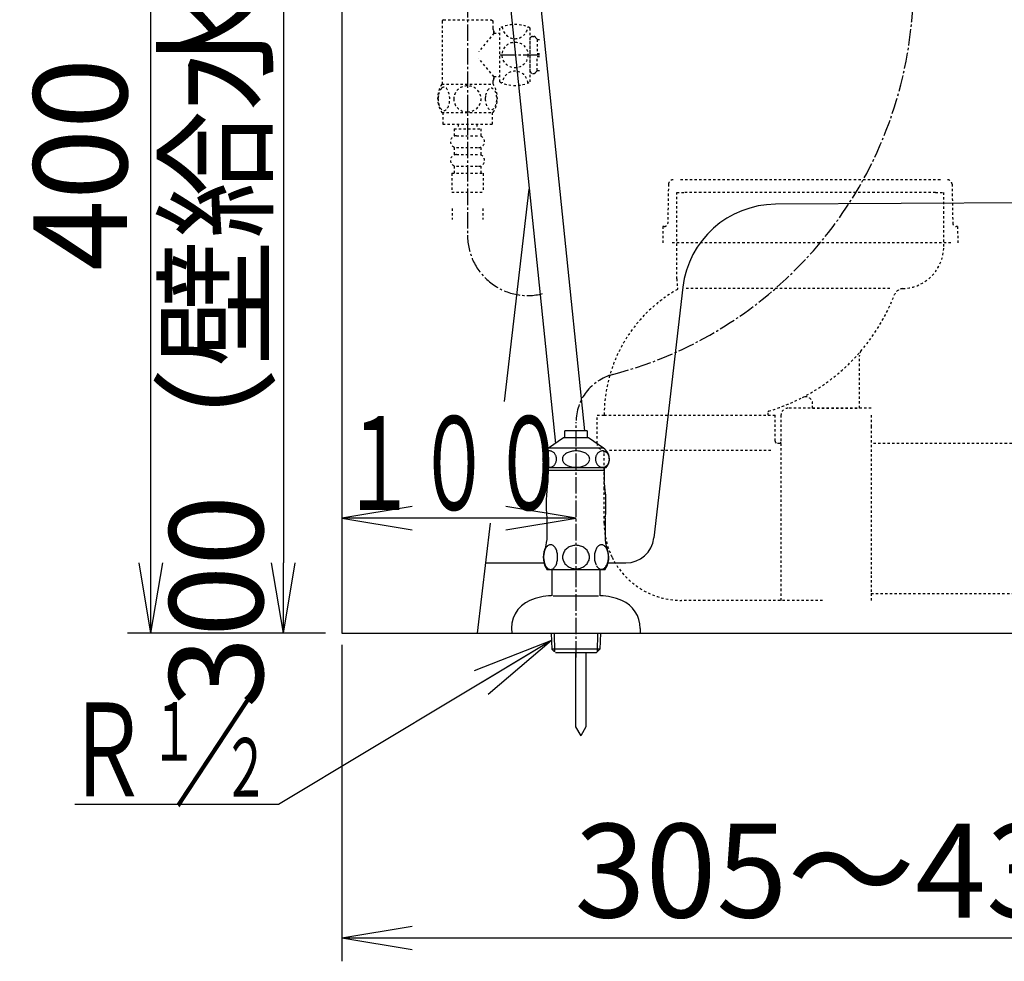
# Model space of a CAD drawing. Extents: x 0 to 1995, y 11 to 2820.
# Drawn here: x 197 to 618, y 392 to 794 of the extents above; entities that cross this region are included whole.
import ezdxf
from ezdxf.enums import TextEntityAlignment as Align

# ---------------------------------------------------------------- set-up
doc = ezdxf.new("R2010")
doc.units = 0
doc.linetypes.add('EXLTYPE2', pattern=[2, 1, -1])
doc.linetypes.add('EXLTYPE3', pattern=[10, 7, -1, 1, -1])
doc.layers.get('0').update_dxf_attribs({"linetype": 'CONTINUOUS'})
doc.layers.get('DEFPOINTS').update_dxf_attribs({"linetype": 'CONTINUOUS'})
for name, color, linetype in [('便器', 7, 'CONTINUOUS'), ('便座', 7, 'CONTINUOUS'), ('止水栓', 7, 'CONTINUOUS'), ('ｱｼﾞｬｽﾀｰ', 7, 'CONTINUOUS')]:
    doc.layers.add(name, color=color, linetype=linetype)
doc.styles.add('EXCADDIM1', font='monotxt', dxfattribs={"width": 0.84, "bigfont": 'extfont'})
doc.styles.add('EXCADSTD', font='monotxt', dxfattribs={"bigfont": 'extfont'})
doc.styles.get("Standard").update_dxf_attribs({"font": 'monotxt', "bigfont": 'extfont'})
doc.dimstyles.new('ISO-25', dxfattribs={"dimtxt": 2.5, "dimasz": 2.5, "dimexe": 1.25, "dimexo": 0.625, "dimtad": 1, "dimtxsty": 'STANDARD', "dimcen": 2.5, "dimazin": 3, "dimtfac": 1, "dimtmove": 0, "dimatfit": 3})

# ---------------------------------------------------------------- blocks, each defined once
blk = doc.blocks.new('EX_NORM')
at = {"color": 0, "linetype": 'CONTINUOUS'}
for q in [(-1, 0.167), (-1, 0), (-1, -0.167)]:
    blk.add_line((0, 0), q, dxfattribs=at)
blk = doc.blocks.new('*D17')
at = {"layer": 'DEFPOINTS', "color": 0}
for p in [(197.48, 932), (253.53, 932), (335, 532)]:
    blk.add_point(p, dxfattribs=at)
at = {"layer": '便器', "color": 3, "linetype": 'CONTINUOUS'}
for p, q in [((253.53, 562), (253.53, 902)), ((328, 532), (243.53, 532))]:
    blk.add_line(p, q, dxfattribs=at)
at = {"layer": '便器', "color": 3, "xscale": 30, "yscale": 30, "zscale": 30}
for p, rotation in [((253.53, 932), 90), ((253.53, 532), 270)]:
    blk.add_blockref('EX_NORM', p, dxfattribs=dict(at, rotation=rotation))
at = {"layer": '便器', "color": 2, "insert": (228.53, 732), "char_height": 40, "attachment_point": 5, "rotation": 90, "style": 'EXCADDIM1'}
blk.add_mtext('400', dxfattribs=at)
blk = doc.blocks.new('*D27')
at = {"layer": 'DEFPOINTS', "color": 0}
for p in [(326.84, 832), (285.41, 532), (310.04, 532)]:
    blk.add_point(p, dxfattribs=at)
at = {"layer": '止水栓', "color": 3, "linetype": 'CONTINUOUS'}
for p, q in [((321.84, 832), (300.04, 832)), ((310.04, 802), (310.04, 562))]:
    blk.add_line(p, q, dxfattribs=at)
at = {"layer": '止水栓', "color": 3, "xscale": 30, "yscale": 30, "zscale": 30}
for p, rotation in [((310.04, 832), 90), ((310.04, 532), 270)]:
    blk.add_blockref('EX_NORM', p, dxfattribs=dict(at, rotation=rotation))
at = {"layer": '止水栓', "color": 2, "insert": (286.54, 682), "char_height": 40, "attachment_point": 5, "rotation": 90, "style": 'EXCADDIM1'}
blk.add_mtext('300（壁給水）', dxfattribs=at)
blk = doc.blocks.new('*D29')
at = {"layer": 'DEFPOINTS', "color": 0}
for p in [(335, 532), (770, 437), (770, 402)]:
    blk.add_point(p, dxfattribs=at)
at = {"layer": 'ｱｼﾞｬｽﾀｰ', "color": 3, "linetype": 'CONTINUOUS'}
for p, q in [((335, 527), (335, 392)), ((770, 432), (770, 392)), ((365, 402), (740, 402))]:
    blk.add_line(p, q, dxfattribs=at)
at = {"layer": 'ｱｼﾞｬｽﾀｰ', "color": 3, "xscale": 30, "yscale": 30, "zscale": 30, "rotation": 180}
blk.add_blockref('EX_NORM', (335, 402), dxfattribs=at)
at = {"layer": 'ｱｼﾞｬｽﾀｰ', "color": 3, "xscale": 30, "yscale": 30, "zscale": 30}
blk.add_blockref('EX_NORM', (770, 402), dxfattribs=at)
at = {"layer": 'ｱｼﾞｬｽﾀｰ', "color": 2, "insert": (552.5, 425.5), "char_height": 40, "attachment_point": 5, "style": 'EXCADDIM1'}
blk.add_mtext('305～435', dxfattribs=at)

msp = doc.modelspace()

# ---------------------------------------------------------------- linework, layer by layer
at = {"layer": '便器', "color": 7, "linetype": 'CONTINUOUS'}
for p, q in [((335, 1794), (335, 532)), ((335, 532), (1210.861, 532))]:
    msp.add_line(p, q, dxfattribs=at)
at = {"layer": '便器', "color": 6, "linetype": 'CONTINUOUS'}
for p, q in [((438.814, 618.409), (417.199, 827.027)), ((404.994, 818.558), (426.234, 612.974)), ((430.249, 615.401), (430.249, 618.409)), ((439.751, 618.409), (430.249, 618.409)), ((439.751, 618.409), (439.751, 615.401)), ((429.701, 615.401), (423.254, 610.887)), ((440.3, 615.401), (429.701, 615.401)), ((446.747, 610.887), (440.3, 615.401)), ((422.693, 609.554), (422.455, 609.439)), ((422.939, 609.647), (422.693, 609.554)), ((423.191, 609.713), (422.939, 609.647)), ((423.446, 609.752), (423.191, 609.713)), ((446.747, 610.887), (423.254, 610.887)), ((423.704, 609.766), (423.446, 609.752)), ((423.961, 609.752), (423.703, 609.766)), ((424.217, 609.713), (423.961, 609.752)), ((424.468, 609.647), (424.217, 609.713)), ((424.715, 609.556), (424.468, 609.647)), ((424.953, 609.442), (424.715, 609.556)), ((433.004, 609.556), (432.534, 609.439)), ((433.49, 609.647), (433.004, 609.556)), ((433.987, 609.713), (433.49, 609.647)), ((434.491, 609.754), (433.987, 609.713)), ((435, 609.766), (434.491, 609.754)), ((435.509, 609.752), (435, 609.764)), ((436.013, 609.713), (435.509, 609.752)), ((436.51, 609.647), (436.013, 609.713)), ((436.995, 609.556), (436.51, 609.647)), ((437.466, 609.442), (436.995, 609.556)), ((445.283, 609.554), (445.045, 609.439)), ((445.529, 609.647), (445.283, 609.554)), ((445.78, 609.713), (445.529, 609.647)), ((446.036, 609.752), (445.78, 609.713)), ((446.294, 609.766), (446.036, 609.752)), ((446.551, 609.752), (446.293, 609.766)), ((446.807, 609.713), (446.551, 609.752)), ((447.059, 609.647), (446.807, 609.713)), ((447.305, 609.556), (447.059, 609.647)), ((447.543, 609.442), (447.305, 609.556)), ((420.762, 606.578), (420.75, 606.275)), ((420.75, 606.275), (420.761, 605.97)), ((420.761, 605.97), (420.795, 605.67)), ((420.795, 606.881), (420.762, 606.578)), ((420.851, 607.179), (420.795, 606.881)), ((420.795, 605.67), (420.851, 605.372)), ((420.928, 607.469), (420.851, 607.179)), ((420.851, 605.372), (420.928, 605.081)), ((421.027, 607.75), (420.928, 607.469)), ((421.146, 608.021), (421.027, 607.75)), ((421.284, 608.277), (421.146, 608.021)), ((421.441, 608.519), (421.284, 608.277)), ((421.615, 608.743), (421.441, 608.519)), ((421.805, 608.951), (421.615, 608.743)), ((422.009, 609.137), (421.805, 608.951)), ((422.227, 609.3), (422.009, 609.137)), ((422.455, 609.439), (422.227, 609.3)), ((425.181, 609.3), (424.953, 609.442)), ((425.398, 609.134), (425.181, 609.3)), ((425.603, 608.949), (425.398, 609.134)), ((425.793, 608.743), (425.603, 608.949)), ((425.967, 608.521), (425.793, 608.743)), ((426.124, 608.277), (425.967, 608.521)), ((426.262, 608.021), (426.124, 608.277)), ((426.381, 607.75), (426.262, 608.021)), ((426.48, 607.469), (426.381, 607.75)), ((426.557, 607.179), (426.48, 607.469)), ((426.48, 605.081), (426.557, 605.372)), ((426.613, 606.881), (426.557, 607.179)), ((426.557, 605.372), (426.613, 605.67)), ((426.647, 606.58), (426.613, 606.881)), ((426.613, 605.67), (426.647, 605.972)), ((426.658, 606.275), (426.647, 606.58)), ((426.647, 605.972), (426.658, 606.275)), ((429.187, 606.578), (429.165, 606.275)), ((429.165, 606.275), (429.187, 605.97)), ((429.254, 606.881), (429.187, 606.578)), ((429.187, 605.97), (429.254, 605.67)), ((429.364, 607.179), (429.254, 606.881)), ((429.254, 605.67), (429.364, 605.372)), ((429.516, 607.469), (429.364, 607.179)), ((429.364, 605.372), (429.517, 605.081)), ((429.711, 607.75), (429.516, 607.469)), ((429.946, 608.021), (429.711, 607.75)), ((430.22, 608.277), (429.946, 608.021)), ((430.53, 608.519), (430.22, 608.277)), ((430.874, 608.743), (430.53, 608.519)), ((431.249, 608.951), (430.874, 608.743)), ((431.653, 609.137), (431.249, 608.951)), ((432.082, 609.3), (431.653, 609.137)), ((432.534, 609.439), (432.082, 609.3)), ((437.917, 609.3), (437.466, 609.442)), ((438.346, 609.134), (437.917, 609.3)), ((438.75, 608.949), (438.346, 609.134)), ((439.126, 608.743), (438.75, 608.949)), ((439.47, 608.521), (439.126, 608.743)), ((439.78, 608.277), (439.47, 608.521)), ((440.053, 608.021), (439.78, 608.277)), ((440.288, 607.75), (440.053, 608.021)), ((440.483, 607.469), (440.288, 607.75)), ((440.636, 607.179), (440.483, 607.469)), ((440.483, 605.081), (440.636, 605.372)), ((440.746, 606.881), (440.636, 607.179)), ((440.636, 605.372), (440.746, 605.67)), ((440.813, 606.58), (440.746, 606.881)), ((440.746, 605.67), (440.813, 605.972)), ((440.835, 606.275), (440.813, 606.58)), ((440.813, 605.972), (440.835, 606.275)), ((443.349, 606.578), (443.338, 606.275)), ((443.338, 606.275), (443.349, 605.97)), ((443.383, 606.881), (443.349, 606.578)), ((443.349, 605.97), (443.383, 605.67)), ((443.439, 607.179), (443.383, 606.881)), ((443.383, 605.67), (443.439, 605.372)), ((443.516, 607.469), (443.439, 607.179)), ((443.439, 605.372), (443.516, 605.081)), ((443.615, 607.75), (443.516, 607.469)), ((443.734, 608.021), (443.615, 607.75)), ((443.872, 608.277), (443.734, 608.021)), ((444.029, 608.519), (443.872, 608.277)), ((444.203, 608.743), (444.029, 608.519)), ((444.394, 608.951), (444.203, 608.743)), ((444.598, 609.137), (444.394, 608.951)), ((444.816, 609.3), (444.598, 609.137)), ((445.045, 609.439), (444.816, 609.3)), ((447.772, 609.3), (447.543, 609.442)), ((447.989, 609.134), (447.772, 609.3)), ((448.194, 608.949), (447.989, 609.134)), ((448.384, 608.743), (448.194, 608.949)), ((448.558, 608.521), (448.384, 608.743)), ((448.715, 608.277), (448.558, 608.521)), ((448.854, 608.021), (448.715, 608.277)), ((448.972, 607.75), (448.854, 608.021)), ((449.071, 607.469), (448.972, 607.75)), ((449.149, 607.179), (449.071, 607.469)), ((449.072, 605.081), (449.149, 605.372)), ((449.205, 606.881), (449.149, 607.179)), ((449.149, 605.372), (449.205, 605.67)), ((449.239, 606.58), (449.205, 606.881)), ((449.205, 605.67), (449.238, 605.972)), ((449.238, 605.972), (449.25, 606.275)), ((449.25, 606.275), (449.239, 606.58)), ((420.928, 605.081), (421.027, 604.801)), ((421.027, 604.801), (421.146, 604.53)), ((421.146, 604.53), (421.284, 604.273)), ((421.284, 604.273), (421.441, 604.029)), ((421.441, 604.029), (421.615, 603.807)), ((421.615, 603.807), (421.805, 603.602)), ((421.805, 603.602), (422.009, 603.416)), ((422.009, 603.416), (422.227, 603.25)), ((422.227, 603.25), (422.455, 603.109)), ((447.751, 602.501), (422.249, 602.501)), ((422.455, 603.109), (422.693, 602.994)), ((422.693, 602.994), (422.939, 602.904)), ((422.939, 602.904), (423.191, 602.838)), ((422.996, 602.501), (422.996, 596.683)), ((423, 601.5), (447, 601.5)), ((423.191, 602.838), (423.446, 602.799)), ((423.704, 602.784), (423.961, 602.799)), ((423.961, 602.799), (424.217, 602.838)), ((424.217, 602.838), (424.468, 602.904)), ((424.468, 602.904), (424.714, 602.996)), ((424.714, 602.996), (424.952, 603.111)), ((424.952, 603.111), (425.181, 603.25)), ((425.181, 603.25), (425.399, 603.414)), ((425.399, 603.414), (425.603, 603.599)), ((425.603, 603.599), (425.793, 603.807)), ((425.793, 603.807), (425.967, 604.032)), ((425.967, 604.032), (426.124, 604.273)), ((426.124, 604.273), (426.262, 604.53)), ((426.262, 604.53), (426.381, 604.801)), ((426.381, 604.801), (426.48, 605.081)), ((429.517, 605.081), (429.712, 604.801)), ((429.712, 604.801), (429.946, 604.53)), ((429.946, 604.53), (430.22, 604.273)), ((430.22, 604.273), (430.53, 604.029)), ((430.53, 604.029), (430.874, 603.807)), ((430.874, 603.807), (431.249, 603.602)), ((431.249, 603.602), (431.653, 603.416)), ((431.653, 603.416), (432.082, 603.25)), ((432.082, 603.25), (432.534, 603.109)), ((432.534, 603.109), (433.004, 602.994)), ((433.004, 602.994), (433.49, 602.904)), ((433.49, 602.904), (433.987, 602.838)), ((433.987, 602.838), (434.491, 602.799)), ((434.491, 602.799), (435, 602.784)), ((435, 602.784), (435.508, 602.796)), ((435.508, 602.796), (436.013, 602.838)), ((436.013, 602.838), (436.51, 602.904)), ((436.51, 602.904), (436.996, 602.994)), ((436.996, 602.994), (437.466, 603.111)), ((437.466, 603.111), (437.917, 603.25)), ((437.917, 603.25), (438.347, 603.414)), ((438.347, 603.414), (438.751, 603.599)), ((438.751, 603.599), (439.126, 603.807)), ((439.126, 603.807), (439.47, 604.032)), ((439.47, 604.032), (439.779, 604.273)), ((439.779, 604.273), (440.053, 604.53)), ((440.053, 604.53), (440.288, 604.801)), ((440.288, 604.801), (440.483, 605.081)), ((443.516, 605.081), (443.615, 604.801)), ((443.615, 604.801), (443.734, 604.53)), ((443.734, 604.53), (443.872, 604.273)), ((443.872, 604.273), (444.029, 604.029)), ((444.029, 604.029), (444.203, 603.807)), ((444.203, 603.807), (444.394, 603.602)), ((444.394, 603.602), (444.598, 603.416)), ((444.598, 603.416), (444.816, 603.25)), ((444.816, 603.25), (445.045, 603.109)), ((445.045, 603.109), (445.283, 602.994)), ((445.283, 602.994), (445.529, 602.904)), ((445.529, 602.904), (445.78, 602.838)), ((445.78, 602.838), (446.036, 602.799)), ((446.036, 602.799), (446.294, 602.784)), ((446.294, 602.784), (446.552, 602.799)), ((446.552, 602.799), (446.807, 602.838)), ((446.807, 602.838), (447.059, 602.904)), ((447.004, 602.501), (447.004, 596.683)), ((447.059, 602.904), (447.305, 602.996)), ((447.305, 602.996), (447.543, 603.111)), ((447.543, 603.111), (447.772, 603.25)), ((447.772, 603.25), (447.989, 603.414)), ((447.989, 603.414), (448.194, 603.599)), ((448.194, 603.599), (448.384, 603.807)), ((448.384, 603.807), (448.558, 604.032)), ((448.558, 604.032), (448.715, 604.273)), ((448.715, 604.273), (448.854, 604.53)), ((448.854, 604.53), (448.973, 604.801)), ((448.973, 604.801), (449.072, 605.081)), ((422.5, 581.102), (422.5, 571.69)), ((447.5, 581.102), (447.5, 571.69)), ((421.694, 567.506), (421.553, 567.115)), ((421.853, 567.869), (421.694, 567.506)), ((422.031, 568.211), (421.853, 567.869)), ((422.224, 568.521), (422.031, 568.211)), ((422.432, 568.802), (422.224, 568.521)), ((422.651, 569.051), (422.432, 568.802)), ((422.883, 569.263), (422.651, 569.051)), ((423.125, 569.439), (422.883, 569.263)), ((423.376, 569.578), (423.125, 569.439)), ((423.63, 569.679), (423.376, 569.578)), ((423.892, 569.74), (423.63, 569.679)), ((424.153, 569.759), (423.892, 569.74)), ((424.414, 569.74), (424.153, 569.759)), ((424.673, 569.679), (424.414, 569.74)), ((424.929, 569.578), (424.673, 569.679)), ((425.178, 569.442), (424.929, 569.578)), ((425.42, 569.263), (425.178, 569.442)), ((425.652, 569.051), (425.42, 569.263)), ((425.872, 568.802), (425.652, 569.051)), ((426.079, 568.521), (425.872, 568.802)), ((426.274, 568.211), (426.079, 568.521)), ((426.45, 567.869), (426.274, 568.211)), ((426.609, 567.506), (426.45, 567.869)), ((426.75, 567.115), (426.609, 567.506)), ((430.593, 567.703), (430.288, 567.357)), ((430.93, 568.023), (430.593, 567.703)), ((431.301, 568.319), (430.93, 568.023)), ((431.699, 568.585), (431.301, 568.319)), ((432.122, 568.819), (431.699, 568.585)), ((432.566, 569.019), (432.122, 568.819)), ((433.027, 569.188), (432.566, 569.019)), ((433.506, 569.317), (433.027, 569.188)), ((433.997, 569.412), (433.506, 569.317)), ((434.492, 569.469), (433.997, 569.412)), ((434.993, 569.488), (434.492, 569.469)), ((434.995, 569.488), (434.993, 569.488)), ((434.998, 569.488), (434.995, 569.488)), ((435, 569.488), (434.998, 569.488)), ((435.535, 569.466), (435.054, 569.488)), ((436.011, 569.41), (435.535, 569.466)), ((436.479, 569.317), (436.011, 569.41)), ((436.958, 569.188), (436.479, 569.317)), ((437.422, 569.019), (436.958, 569.188)), ((437.866, 568.819), (437.422, 569.019)), ((438.289, 568.585), (437.866, 568.819)), ((438.687, 568.319), (438.289, 568.585)), ((439.055, 568.023), (438.687, 568.319)), ((439.395, 567.701), (439.055, 568.023)), ((439.7, 567.357), (439.395, 567.701)), ((443.396, 567.515), (443.257, 567.13)), ((443.557, 567.877), (443.396, 567.515)), ((443.733, 568.214), (443.557, 567.877)), ((443.926, 568.521), (443.733, 568.214)), ((444.133, 568.8), (443.926, 568.521)), ((444.355, 569.044), (444.133, 568.8)), ((444.587, 569.254), (444.355, 569.044)), ((444.829, 569.43), (444.587, 569.254)), ((445.078, 569.566), (444.829, 569.43)), ((445.125, 569.588), (445.078, 569.566)), ((445.173, 569.608), (445.125, 569.588)), ((445.22, 569.627), (445.173, 569.608)), ((445.43, 569.691), (445.22, 569.627)), ((445.642, 569.73), (445.43, 569.691)), ((445.854, 569.744), (445.642, 569.73)), ((446.116, 569.725), (445.854, 569.744)), ((446.375, 569.664), (446.116, 569.725)), ((446.631, 569.566), (446.375, 569.664)), ((446.88, 569.43), (446.631, 569.566)), ((447.122, 569.254), (446.88, 569.43)), ((447.354, 569.044), (447.122, 569.254)), ((447.573, 568.797), (447.354, 569.044)), ((447.783, 568.521), (447.573, 568.797)), ((447.976, 568.211), (447.783, 568.521)), ((447.976, 568.211), (447.783, 568.521)), ((448.152, 567.877), (447.976, 568.211)), ((448.311, 567.515), (448.152, 567.877)), ((448.452, 567.13), (448.311, 567.515)), ((421.162, 564.932), (421.152, 564.473)), ((421.152, 564.473), (421.162, 564.012)), ((421.196, 565.391), (421.162, 564.932)), ((421.162, 564.012), (421.196, 563.555)), ((421.255, 565.841), (421.196, 565.391)), ((421.196, 563.555), (421.255, 563.104)), ((421.333, 566.28), (421.255, 565.841)), ((421.433, 566.707), (421.333, 566.28)), ((421.553, 567.115), (421.433, 566.707)), ((426.87, 566.707), (426.75, 567.115)), ((426.97, 566.28), (426.87, 566.707)), ((427.051, 565.841), (426.97, 566.28)), ((427.107, 565.391), (427.051, 565.841)), ((427.051, 563.104), (427.107, 563.555)), ((427.141, 564.932), (427.107, 565.391)), ((427.107, 563.555), (427.141, 564.012)), ((427.151, 564.473), (427.141, 564.932)), ((427.141, 564.012), (427.153, 564.471)), ((429.27, 564.925), (429.248, 564.491)), ((429.248, 564.491), (429.27, 564.054)), ((429.336, 565.357), (429.27, 564.925)), ((429.27, 564.054), (429.336, 563.621)), ((429.443, 565.784), (429.336, 565.357)), ((429.336, 563.621), (429.443, 563.197)), ((429.595, 566.2), (429.443, 565.784)), ((429.788, 566.602), (429.595, 566.2)), ((430.02, 566.988), (429.788, 566.602)), ((430.288, 567.357), (430.02, 566.988)), ((439.968, 566.988), (439.7, 567.357)), ((440.2, 566.602), (439.968, 566.988)), ((440.391, 566.2), (440.2, 566.602)), ((440.542, 565.782), (440.391, 566.2)), ((440.649, 565.357), (440.542, 565.782)), ((440.542, 563.197), (440.649, 563.621)), ((440.715, 564.925), (440.649, 565.357)), ((440.649, 563.621), (440.715, 564.054)), ((440.737, 564.488), (440.715, 564.925)), ((440.715, 564.054), (440.737, 564.491)), ((442.866, 564.972), (442.854, 564.517)), ((442.854, 564.517), (442.866, 564.061)), ((442.9, 565.423), (442.866, 564.972)), ((442.866, 564.061), (442.9, 563.609)), ((442.957, 565.87), (442.9, 565.423)), ((442.9, 563.609), (442.957, 563.162)), ((443.035, 566.305), (442.957, 565.87)), ((443.135, 566.727), (443.035, 566.305)), ((443.257, 567.13), (443.135, 566.727)), ((448.572, 566.727), (448.452, 567.13)), ((448.672, 566.305), (448.572, 566.727)), ((448.752, 565.87), (448.672, 566.305)), ((448.809, 565.423), (448.752, 565.87)), ((448.752, 563.162), (448.809, 563.609)), ((448.843, 564.972), (448.809, 565.423)), ((448.809, 563.609), (448.843, 564.061)), ((448.855, 564.517), (448.843, 564.972)), ((448.843, 564.061), (448.855, 564.515)), ((421.255, 563.104), (421.333, 562.664)), ((421.333, 562.664), (421.433, 562.24)), ((421.433, 562.24), (421.553, 561.829)), ((421.553, 561.829), (421.694, 561.441)), ((421.694, 561.441), (421.853, 561.075)), ((421.853, 561.075), (422.031, 560.736)), ((422.031, 560.736), (422.224, 560.423)), ((422.224, 560.423), (422.432, 560.142)), ((422.432, 560.142), (422.651, 559.896)), ((422.651, 559.896), (422.883, 559.681)), ((422.883, 559.681), (423.125, 559.505)), ((423.125, 559.505), (423.376, 559.366)), ((423.376, 559.366), (423.63, 559.266)), ((423.63, 559.266), (423.892, 559.205)), ((423.892, 559.205), (424.153, 559.188)), ((424.153, 559.188), (424.268, 559.19)), ((424.268, 559.19), (424.382, 559.202)), ((424.382, 559.202), (424.495, 559.222)), ((424.495, 559.222), (424.641, 559.259)), ((424.641, 559.259), (424.785, 559.307)), ((424.785, 559.307), (424.927, 559.366)), ((424.927, 559.366), (425.178, 559.505)), ((425.178, 559.505), (425.42, 559.681)), ((425.42, 559.681), (425.652, 559.896)), ((425.652, 559.896), (425.872, 560.142)), ((425.872, 560.142), (426.079, 560.423)), ((426.079, 560.423), (426.274, 560.736)), ((426.274, 560.736), (426.45, 561.075)), ((426.45, 561.075), (426.609, 561.441)), ((426.609, 561.441), (426.75, 561.829)), ((426.75, 561.829), (426.87, 562.24)), ((426.87, 562.24), (426.97, 562.664)), ((426.97, 562.664), (427.051, 563.104)), ((429.443, 563.197), (429.595, 562.779)), ((429.595, 562.779), (429.788, 562.376)), ((429.788, 562.376), (430.02, 561.991)), ((430.02, 561.991), (430.288, 561.622)), ((430.288, 561.622), (430.593, 561.275)), ((430.593, 561.275), (430.93, 560.955)), ((430.93, 560.955), (431.301, 560.66)), ((431.301, 560.66), (431.699, 560.394)), ((431.699, 560.394), (432.122, 560.159)), ((432.122, 560.159), (432.566, 559.959)), ((432.566, 559.959), (433.027, 559.791)), ((433.027, 559.791), (433.506, 559.661)), ((433.506, 559.661), (433.997, 559.566)), ((433.997, 559.566), (434.492, 559.51)), ((434.492, 559.51), (434.993, 559.491)), ((434.993, 559.491), (434.995, 559.491)), ((434.995, 559.491), (434.998, 559.491)), ((434.998, 559.491), (435, 559.491)), ((435.054, 559.491), (435.535, 559.513)), ((435.535, 559.513), (436.011, 559.569)), ((436.011, 559.569), (436.479, 559.661)), ((436.479, 559.661), (436.958, 559.791)), ((436.958, 559.791), (437.422, 559.959)), ((437.422, 559.959), (437.866, 560.159)), ((437.866, 560.159), (438.289, 560.394)), ((438.289, 560.394), (438.687, 560.66)), ((438.687, 560.66), (439.055, 560.955)), ((439.055, 560.955), (439.395, 561.275)), ((439.395, 561.275), (439.7, 561.622)), ((439.7, 561.622), (439.968, 561.991)), ((439.968, 561.991), (440.2, 562.376)), ((440.2, 562.376), (440.391, 562.779)), ((440.391, 562.779), (440.542, 563.197)), ((442.957, 563.162), (443.035, 562.728)), ((443.035, 562.728), (443.135, 562.308)), ((443.135, 562.308), (443.257, 561.903)), ((443.257, 561.903), (443.396, 561.517)), ((443.396, 561.517), (443.555, 561.156)), ((443.733, 560.821), (443.926, 560.511)), ((443.926, 560.511), (444.133, 560.235)), ((444.133, 560.235), (444.353, 559.989)), ((444.353, 559.989), (444.585, 559.779)), ((444.585, 559.779), (444.829, 559.605)), ((444.829, 559.605), (445.078, 559.466)), ((445.078, 559.466), (445.332, 559.368)), ((445.332, 559.368), (445.593, 559.307)), ((445.593, 559.307), (445.854, 559.288)), ((445.854, 559.288), (446.116, 559.31)), ((446.116, 559.31), (446.375, 559.368)), ((446.375, 559.368), (446.631, 559.466)), ((446.631, 559.466), (446.88, 559.603)), ((446.88, 559.603), (447.122, 559.779)), ((447.122, 559.779), (447.354, 559.989)), ((447.354, 559.989), (447.573, 560.235)), ((447.573, 560.235), (447.783, 560.513)), ((447.783, 560.513), (447.976, 560.821)), ((447.976, 560.821), (448.152, 561.156)), ((448.152, 561.156), (448.311, 561.517)), ((448.311, 561.517), (448.452, 561.903)), ((448.452, 561.903), (448.574, 562.308)), ((448.574, 562.308), (448.672, 562.728)), ((448.672, 562.728), (448.752, 563.162)), ((447.28, 558.997), (422.7, 559.027)), ((424.622, 559.001), (424.622, 548.001)), ((445.222, 559.001), (445.222, 548.001)), ((425.28, 548.001), (444.565, 548.001)), ((462.423, 534), (462.423, 532)), ((424.423, 532), (424.633, 525.238)), ((425.607, 532), (425.858, 524.014)), ((444.237, 532), (443.988, 524.014)), ((445.421, 532), (445.211, 525.24)), ((445.211, 525.24), (424.633, 525.238)), ((424.633, 525.238), (425.858, 524.014)), ((426.173, 523.7), (443.673, 523.7)), ((434.75, 523.7), (434.75, 492.097)), ((439.25, 523.7), (439.25, 492.097)), ((443.673, 523.7), (445.211, 525.24)), ((434.75, 492.097), (437, 488.2)), ((439.25, 492.097), (437, 488.2))]:
    msp.add_line(p, q, dxfattribs=at)
at = {"layer": '便器', "color": 2, "linetype": 'CONTINUOUS'}
for p, q in [((404.488, 630.846), (415.021, 721.513)), ((393.005, 532), (398.466, 579.011)), ((393.005, 532), (944.997, 532))]:
    msp.add_line(p, q, dxfattribs=at)
at = {"layer": '便器', "color": 4, "linetype": 'CONTINUOUS'}
for p, q in [((800.027, 716.506), (520.129, 715.004)), ((480.61, 679.613), (468.202, 572.618)), ((396.477, 562), (421.297, 562)), ((448.704, 562), (456.282, 562))]:
    msp.add_line(p, q, dxfattribs=at)
at = {"layer": '便器', "color": 6, "linetype": 'EXLTYPE3'}
msp.add_line((435, 521.6), (435, 622.035), dxfattribs=at)
at = {"layer": '便器', "color": 3, "linetype": 'CONTINUOUS'}
for p, q in [((365, 586.1), (335, 581.1)), ((435, 581.1), (405, 586.1)), ((435, 581.1), (335, 581.1)), ((335, 581.1), (365, 576.1)), ((405, 576.1), (435, 581.1)), ((308, 458.859), (221, 458.859))]:
    msp.add_line(p, q, dxfattribs=at)
at = {"layer": '便器', "color": 2, "linetype": 'CONTINUOUS', "flags": 128}
msp.add_lwpolyline([(393.008, 532), (393.008, 532), (393.008, 532), (393.008, 532), (393.008, 532), (393.008, 532), (393.008, 532), (393.008, 532), (393.008, 532), (393.008, 532), (393.008, 532), (393.008, 532), (393.006, 532), (393.004, 532), (393.001, 532), (392.996, 532), (392.992, 532), (392.986, 532), (392.981, 532), (392.976, 532), (392.97, 532), (392.966, 532), (392.961, 532), (392.955, 532), (392.952, 532), (392.952, 532), (392.955, 532), (392.96, 532), (392.968, 532), (392.977, 532), (392.987, 532), (392.999, 532), (393.011, 532), (393.024, 532), (393.066, 532), (393.109, 532), (393.154, 532), (393.2, 532), (393.248, 532), (393.297, 532), (393.347, 532), (393.398, 532), (393.45, 532), (393.503, 532), (393.556, 532), (393.661, 532), (393.768, 532), (393.875, 532), (393.984, 532), (394.094, 532), (394.205, 532), (394.316, 532), (394.429, 532), (394.542, 532), (394.655, 532), (394.769, 532), (394.935, 532), (395.101, 532), (395.269, 532), (395.436, 532), (395.604, 532), (395.773, 532), (395.942, 532), (396.11, 532), (396.279, 532), (396.448, 532), (396.617, 532), (396.811, 532), (397.004, 532), (397.198, 532), (397.391, 532), (397.584, 532), (397.777, 532), (397.969, 532), (398.161, 532), (398.353, 532), (398.545, 532), (398.736, 532), (398.929, 532), (399.121, 532), (399.313, 532), (399.505, 532), (399.697, 532), (399.888, 532), (400.079, 532), (400.27, 532), (400.461, 532), (400.652, 532), (400.843, 532), (401.019, 532), (401.195, 532), (401.371, 532), (401.547, 532), (401.723, 532), (401.898, 532), (402.074, 532), (402.249, 532), (402.424, 532), (402.599, 532), (402.774, 532), (402.922, 532), (403.07, 532), (403.219, 532), (403.367, 532), (403.516, 532), (403.664, 532), (403.813, 532), (403.961, 532), (404.111, 532), (404.26, 532), (404.41, 532), (404.528, 532), (404.647, 532), (404.765, 532), (404.882, 532), (404.998, 532), (405.112, 532), (405.224, 532), (405.333, 532), (405.439, 532), (405.542, 532), (405.641, 532), (405.702, 532), (405.762, 532), (405.82, 532), (405.877, 532), (405.933, 532), (405.989, 532), (406.045, 532), (406.101, 532), (406.157, 532), (406.214, 532), (406.271, 532), (406.366, 532), (406.463, 532), (406.562, 532), (406.664, 532), (406.768, 532), (406.874, 532), (406.982, 532), (407.091, 532), (407.202, 532), (407.315, 532), (407.429, 532), (407.624, 532), (407.822, 532), (408.024, 532), (408.228, 532), (408.434, 532), (408.642, 532), (408.852, 532), (409.063, 532), (409.274, 532), (409.487, 532), (409.699, 532), (409.954, 532), (410.208, 532), (410.463, 532), (410.716, 532), (410.97, 532), (411.222, 532), (411.475, 532), (411.727, 532), (411.979, 532), (412.23, 532), (412.481, 532), (412.737, 532), (412.993, 532), (413.248, 532), (413.503, 532), (413.757, 532), (414.011, 532), (414.264, 532), (414.517, 532), (414.768, 532), (415.019, 532), (415.269, 532), (415.498, 532), (415.727, 532), (415.955, 532), (416.183, 532), (416.411, 532), (416.639, 532), (416.867, 532), (417.095, 532), (417.324, 532), (417.554, 532), (417.785, 532), (417.997, 532), (418.21, 532), (418.424, 532), (418.638, 532), (418.852, 532), (419.066, 532), (419.281, 532), (419.496, 532), (419.71, 532), (419.924, 532), (420.138, 532), (420.303, 532), (420.468, 532), (420.632, 532), (420.795, 532), (420.957, 532), (421.118, 532), (421.278, 532), (421.437, 532), (421.594, 532), (421.749, 532), (421.903, 532), (422.002, 532), (422.1, 532), (422.198, 532), (422.295, 532), (422.393, 532), (422.489, 532), (422.586, 532), (422.683, 532), (422.781, 532), (422.878, 532), (422.976, 532), (423.052, 532), (423.128, 532), (423.204, 532), (423.281, 532), (423.358, 532), (423.435, 532), (423.512, 532), (423.59, 532), (423.667, 532), (423.745, 532), (423.823, 532), (423.884, 532), (423.946, 532), (424.007, 532), (424.069, 532), (424.13, 532), (424.191, 532), (424.252, 532), (424.312, 532), (424.373, 532), (424.432, 532), (424.492, 532), (424.54, 532), (424.587, 532), (424.634, 532), (424.681, 532), (424.728, 532), (424.774, 532), (424.819, 532), (424.865, 532), (424.91, 532), (424.954, 532), (424.998, 532), (425.044, 532), (425.09, 532), (425.135, 532), (425.18, 532), (425.225, 532), (425.27, 532), (425.315, 532), (425.361, 532), (425.406, 532), (425.453, 532), (425.499, 532), (425.586, 532), (425.675, 532), (425.766, 532), (425.859, 532), (425.953, 532), (426.05, 532), (426.148, 532), (426.247, 532), (426.348, 532), (426.45, 532), (426.554, 532), (426.71, 532), (426.869, 532), (427.029, 532), (427.191, 532), (427.355, 532), (427.519, 532), (427.684, 532), (427.849, 532), (428.014, 532), (428.179, 532), (428.344, 532), (428.498, 532), (428.651, 532), (428.803, 532), (428.954, 532), (429.104, 532), (429.253, 532), (429.401, 532), (429.547, 532), (429.692, 532), (429.835, 532), (429.977, 532), (430.078, 532), (430.179, 532), (430.278, 532), (430.377, 532), (430.475, 532), (430.571, 532), (430.667, 532), (430.763, 532), (430.857, 532), (430.95, 532), (431.042, 532), (431.107, 532), (431.171, 532), (431.234, 532), (431.298, 532), (431.36, 532), (431.422, 532), (431.484, 532), (431.546, 532), (431.607, 532), (431.667, 532), (431.727, 532), (431.786, 532), (431.844, 532), (431.902, 532), (431.96, 532), (432.018, 532), (432.076, 532), (432.134, 532), (432.193, 532), (432.252, 532), (432.313, 532), (432.373, 532), (432.474, 532), (432.578, 532), (432.683, 532), (432.79, 532), (432.898, 532), (433.007, 532), (433.117, 532), (433.228, 532), (433.339, 532), (433.451, 532), (433.562, 532), (433.715, 532), (433.867, 532), (434.02, 532), (434.172, 532), (434.324, 532), (434.476, 532), (434.63, 532), (434.783, 532), (434.938, 532), (435.093, 532), (435.25, 532), (435.466, 532), (435.684, 532), (435.904, 532), (436.125, 532), (436.348, 532), (436.571, 532), (436.794, 532), (437.018, 532), (437.241, 532), (437.464, 532), (437.686, 532), (437.915, 532), (438.144, 532), (438.371, 532), (438.597, 532), (438.822, 532), (439.046, 532), (439.27, 532), (439.493, 532), (439.715, 532), (439.937, 532), (440.158, 532), (440.382, 532), (440.606, 532), (440.829, 532), (441.052, 532), (441.276, 532), (441.499, 532), (441.722, 532), (441.945, 532), (442.167, 532), (442.39, 532), (442.613, 532), (442.838, 532), (443.063, 532), (443.287, 532), (443.508, 532), (443.728, 532), (443.945, 532), (444.158, 532), (444.368, 532), (444.573, 532), (444.772, 532), (444.967, 532), (445.157, 532), (445.342, 532), (445.522, 532), (445.699, 532), (445.873, 532), (446.045, 532), (446.216, 532), (446.387, 532), (446.559, 532), (446.733, 532), (446.91, 532), (447.335, 532), (447.779, 532), (448.239, 532), (448.713, 532), (449.199, 532), (449.697, 532), (450.204, 532), (450.718, 532), (451.237, 532), (451.761, 532), (452.286, 532), (453.133, 532), (453.982, 532), (454.832, 532), (455.683, 532), (456.537, 532), (457.393, 532), (458.252, 532), (459.115, 532), (459.982, 532), (460.853, 532), (461.729, 532), (462.97, 532), (464.221, 532), (465.478, 532), (466.741, 532), (468.007, 532), (469.276, 532), (470.545, 532), (471.813, 532), (473.078, 532), (474.339, 532), (475.593, 532), (476.951, 532), (478.3, 532), (479.642, 532), (480.977, 532), (482.307, 532), (483.631, 532), (484.951, 532), (486.268, 532), (487.583, 532), (488.895, 532), (490.207, 532), (491.636, 532), (493.065, 532), (494.494, 532), (495.924, 532), (497.353, 532), (498.784, 532), (500.215, 532), (501.646, 532), (503.079, 532), (504.512, 532), (505.946, 532), (507.507, 532), (509.069, 532), (510.632, 532), (512.196, 532), (513.76, 532), (515.324, 532), (516.889, 532), (518.454, 532), (520.018, 532), (521.582, 532), (523.146, 532), (524.806, 532), (526.466, 532), (528.126, 532), (529.784, 532), (531.443, 532), (533.101, 532), (534.759, 532), (536.416, 532), (538.074, 532), (539.731, 532), (541.389, 532), (543.14, 532), (544.89, 532), (546.641, 532), (548.392, 532), (550.144, 532), (551.895, 532), (553.647, 532), (555.4, 532), (557.152, 532), (558.905, 532), (560.658, 532), (562.491, 532), (564.325, 532), (566.159, 532), (567.993, 532), (569.828, 532), (571.662, 532), (573.497, 532), (575.333, 532), (577.168, 532), (579.004, 532), (580.84, 532), (582.733, 532), (584.627, 532), (586.52, 532), (588.414, 532), (590.308, 532), (592.203, 532), (594.097, 532), (595.992, 532), (597.887, 532), (599.781, 532), (601.676, 532), (603.598, 532), (605.519, 532), (607.441, 532), (609.363, 532), (611.284, 532), (613.206, 532), (615.128, 532), (617.05, 532), (618.972, 532)], dxfattribs=at)
at = {"layer": '便器', "color": 4, "linetype": 'CONTINUOUS'}
for centre, radius, start, end in [((520.344, 675.005), 40, 90.3074, 173.38492), ((456.282, 574), 12, 270, 353.38492)]:
    msp.add_arc(centre, radius, start, end, dxfattribs=at)
at = {"layer": '便器', "color": 6, "linetype": 'CONTINUOUS'}
for centre, radius, start, end in [((426.25, 606.275), 5.5, 123.01067, 223.3385), ((443.75, 606.275), 5.5, 316.6615, 56.9836), ((482.209, 587), 60, 170.71317, 185.64171), ((387.791, 587), 60, 354.35829, 9.28683), ((430, 564.29), 9, 157.07283, 215.79482), ((412.5, 571.69), 10.001, 337.0842, 359.35651), ((440, 564.29), 9, 323.98022, 22.92455), ((457.5, 571.69), 10, 179.99997, 202.9175), ((425.28, 522.701), 25.3, 91.94102, 113.20239), ((444.565, 522.701), 25.299, 66.79488, 88.05887), ((420.421, 534), 13, 113.1463, 188.84808), ((449.423, 534), 13, 0.00003, 66.85254)]:
    msp.add_arc(centre, radius, start, end, dxfattribs=at)
at = {"layer": '便座', "color": 3, "linetype": 'EXLTYPE3'}
for p, q in [((388.674, 811.687), (388.674, 701.767)), ((402.461, 778.714), (420.426, 778.714))]:
    msp.add_line(p, q, dxfattribs=at)
at = {"layer": '便座', "color": 3, "linetype": 'EXLTYPE2'}
for p, q in [((378.411, 793.714), (377.911, 793.214)), ((377.911, 793.214), (377.911, 766.214)), ((378.411, 793.714), (398.911, 793.714)), ((398.911, 793.714), (399.411, 793.214)), ((399.411, 793.214), (399.411, 789.964)), ((399.961, 787.964), (393.541, 780.252)), ((399.911, 789.464), (399.961, 789.464)), ((399.961, 787.964), (399.961, 789.464)), ((399.961, 788.964), (399.961, 787.964)), ((399.961, 787.964), (402.461, 787.964)), ((402.461, 767.214), (402.461, 790.214)), ((415.461, 767.214), (415.461, 790.214)), ((416.461, 786.614), (416.969, 786.614)), ((417.761, 786.224), (418.461, 785.314)), ((415.461, 771.414), (415.461, 786.014)), ((415.461, 771.814), (415.461, 785.614)), ((418.461, 785.314), (418.461, 779.314)), ((418.461, 785.314), (419.661, 785.314)), ((418.461, 779.314), (419.661, 779.314)), ((418.461, 772.114), (418.461, 778.114)), ((418.461, 778.114), (419.661, 778.114)), ((399.961, 769.464), (393.541, 777.176)), ((399.961, 767.964), (399.961, 769.464)), ((399.961, 769.464), (399.961, 768.464)), ((399.961, 769.464), (402.461, 769.464)), ((416.461, 770.814), (416.969, 770.814)), ((417.761, 771.204), (418.461, 772.114)), ((418.461, 772.114), (419.661, 772.114)), ((377.691, 766.214), (399.631, 766.214)), ((399.411, 767.464), (399.411, 766.214)), ((399.911, 767.964), (399.961, 767.964)), ((377.691, 754.214), (399.63, 754.214)), ((378.161, 754.214), (378.161, 749.214)), ((399.161, 754.214), (399.161, 749.214)), ((378.161, 749.214), (399.161, 749.214)), ((384.661, 749.214), (384.661, 747.214)), ((392.661, 749.214), (392.661, 747.214)), ((382.911, 747.214), (382.911, 744.214)), ((382.911, 747.214), (394.411, 747.214)), ((383.911, 744.214), (393.411, 744.214)), ((394.411, 747.214), (394.411, 744.214)), ((382.911, 739.214), (382.911, 736.214)), ((383.911, 739.214), (393.411, 739.214)), ((383.911, 736.214), (393.411, 736.214)), ((394.411, 739.214), (394.411, 736.214)), ((381.911, 728.214), (395.411, 728.214)), ((381.911, 728.214), (381.911, 720.214)), ((382.911, 731.214), (382.911, 728.214)), ((383.911, 731.214), (393.411, 731.214)), ((394.411, 731.214), (394.411, 728.214)), ((395.411, 728.214), (395.411, 720.214)), ((381.911, 720.214), (395.411, 720.214)), ((382.161, 713.208), (382.161, 708.5)), ((395.161, 713.208), (395.161, 708.5))]:
    msp.add_line(p, q, dxfattribs=at)
at = {"layer": '便座', "color": 3, "linetype": 'EXLTYPE2', "flags": 128}
for points in [[(388.661, 754.429), (389.159, 754.451), (389.654, 754.517), (390.142, 754.62), (390.628, 754.766), (391.097, 754.952), (391.549, 755.174), (391.978, 755.435), (392.381, 755.731), (392.757, 756.058), (393.099, 756.417), (393.409, 756.802), (393.682, 757.21), (393.919, 757.64), (394.112, 758.089), (394.266, 758.553), (394.376, 759.026), (394.442, 759.507), (394.466, 759.991), (394.442, 760.477), (394.376, 760.958), (394.266, 761.431), (394.112, 761.893), (393.919, 762.342), (393.682, 762.772), (393.409, 763.182), (393.099, 763.565), (392.757, 763.924), (392.381, 764.251), (391.978, 764.546), (391.549, 764.808), (391.097, 765.032), (390.628, 765.218), (390.142, 765.362), (389.647, 765.467), (389.141, 765.53), (388.634, 765.552), (388.126, 765.53), (387.62, 765.467), (387.125, 765.362), (386.639, 765.218), (386.17, 765.032), (385.719, 764.808), (385.289, 764.546), (384.886, 764.251), (384.51, 763.924), (384.168, 763.565), (383.858, 763.182), (383.585, 762.772), (383.348, 762.342), (383.155, 761.893), (383.001, 761.431), (382.891, 760.958), (382.826, 760.477), (382.804, 759.993)], [(376.165, 759.964), (376.175, 759.527), (376.202, 759.095), (376.248, 758.67), (376.314, 758.255), (376.395, 757.855), (376.493, 757.469), (376.61, 757.1), (376.739, 756.756), (376.883, 756.434), (377.042, 756.141), (377.21, 755.875), (377.391, 755.643), (377.579, 755.44), (377.777, 755.274), (377.982, 755.142), (378.189, 755.049), (378.402, 754.991), (378.614, 754.974), (378.829, 754.993), (379.041, 755.049), (379.249, 755.142), (379.454, 755.274), (379.652, 755.44), (379.84, 755.643), (380.02, 755.877), (380.189, 756.141), (380.348, 756.434), (380.492, 756.756), (380.621, 757.1), (380.736, 757.469), (380.836, 757.855), (380.916, 758.257), (380.982, 758.672), (381.029, 759.097), (381.056, 759.529), (381.065, 759.964), (381.056, 760.399), (381.026, 760.831), (380.98, 761.255), (380.916, 761.67), (380.836, 762.073), (380.736, 762.459), (380.621, 762.825), (380.492, 763.172), (380.348, 763.492), (380.189, 763.787), (380.02, 764.051), (379.84, 764.285), (379.652, 764.485), (379.454, 764.654), (379.249, 764.783), (379.041, 764.878), (378.829, 764.935), (378.614, 764.954), (378.402, 764.935), (378.189, 764.878), (377.982, 764.783), (377.777, 764.654), (377.579, 764.485)], [(376.248, 761.255), (376.202, 760.831), (376.175, 760.399), (376.165, 759.964)], [(377.579, 764.485), (377.391, 764.285), (377.21, 764.051), (377.039, 763.787), (376.883, 763.492), (376.739, 763.172), (376.607, 762.825), (376.493, 762.459), (376.395, 762.073), (376.314, 761.67), (376.248, 761.255)], [(396.263, 759.957), (396.273, 759.554), (396.302, 759.153), (396.348, 758.758), (396.412, 758.375), (396.493, 758.001), (396.593, 757.642), (396.707, 757.303), (396.837, 756.981), (396.981, 756.683), (397.14, 756.412), (397.308, 756.165), (397.489, 755.948), (397.679, 755.76), (397.877, 755.606), (398.079, 755.486), (398.289, 755.399), (398.499, 755.345), (398.714, 755.328), (398.927, 755.345), (399.139, 755.399), (399.349, 755.486), (399.552, 755.606), (399.749, 755.762), (399.937, 755.948), (400.118, 756.165), (400.289, 756.409), (400.445, 756.683), (400.589, 756.981), (400.721, 757.303), (400.836, 757.642), (400.933, 758.001), (401.014, 758.372), (401.08, 758.758), (401.126, 759.153), (401.153, 759.554), (401.163, 759.957), (401.153, 760.359), (401.126, 760.76), (401.08, 761.155), (401.016, 761.541), (400.933, 761.915), (400.836, 762.274), (400.721, 762.613), (400.589, 762.935), (400.445, 763.231), (400.289, 763.504), (400.118, 763.751), (399.94, 763.968), (399.749, 764.153), (399.552, 764.307), (399.349, 764.429), (399.139, 764.517), (398.927, 764.571), (398.714, 764.588), (398.499, 764.568), (398.289, 764.517), (398.079, 764.429), (397.877, 764.307), (397.679, 764.153)], [(396.348, 761.155), (396.302, 760.762), (396.273, 760.362), (396.263, 759.959)], [(397.679, 764.153), (397.489, 763.968), (397.308, 763.751), (397.14, 763.504), (396.981, 763.231), (396.837, 762.933), (396.707, 762.613), (396.593, 762.274), (396.493, 761.915), (396.412, 761.541), (396.348, 761.155)], [(382.804, 759.991), (382.826, 759.507), (382.891, 759.026), (383.001, 758.553), (383.155, 758.089), (383.348, 757.642), (383.585, 757.21), (383.858, 756.802), (384.168, 756.417), (384.51, 756.06), (384.886, 755.731), (385.289, 755.438), (385.719, 755.174), (386.17, 754.949), (386.639, 754.764), (387.125, 754.62), (387.62, 754.515), (388.126, 754.451), (388.634, 754.429), (388.643, 754.429), (388.651, 754.429), (388.661, 754.429)]]:
    msp.add_lwpolyline(points, dxfattribs=at)
at = {"layer": '便座', "color": 3, "linetype": 'EXLTYPE2'}
msp.add_circle((408.961, 778.714), 5.5, dxfattribs=at)
at = {"layer": '便座', "color": 6, "linetype": 'EXLTYPE3'}
for centre, radius, start, end in [((407.398, 808.44), 171.599, 284.62789, 357.24778), ((456.05, 622.035), 21.05, 104.62789, 180)]:
    msp.add_arc(centre, radius, start, end, dxfattribs=at)
at = {"layer": '便座', "color": 3, "linetype": 'EXLTYPE2'}
for centre, radius, start, end in [((408.961, 776.881), 14.833, 64.01077, 115.98923), ((408.961, 791.157), 5.5, 185.12432, 354.87568), ((399.911, 789.964), 0.5, 180, 270), ((416.461, 785.614), 1, 90, 180), ((416.969, 785.614), 1, 37.56859, 90), ((408.961, 766.271), 5.5, 5.12432, 174.87568), ((416.461, 771.814), 1, 180, 270), ((416.969, 771.814), 1, 270, 322.43141), ((386.91, 760.215), 10.999, 146.94841, 213.05908), ((399.911, 767.464), 0.5, 90, 180), ((390.411, 760.215), 11, 326.93774, 33.05469), ((408.961, 780.547), 14.833, 244.01077, 295.98923), ((383.911, 741.714), 2.5, 90, 180), ((393.411, 741.714), 2.5, 0, 90), ((383.911, 741.714), 2.5, 180, 270), ((393.411, 741.714), 2.5, 270, 0), ((383.911, 733.714), 2.5, 90, 180), ((393.411, 733.714), 2.5, 0, 90), ((383.911, 733.714), 2.5, 180, 270), ((393.411, 733.714), 2.5, 270, 0)]:
    msp.add_arc(centre, radius, start, end, dxfattribs=at)
at = {"layer": '便座', "color": 3, "linetype": 'EXLTYPE3'}
msp.add_arc((414.368, 701.767), 25.694, 180, 284.31271, dxfattribs=at)
at = {"layer": '止水栓', "color": 3, "linetype": 'EXLTYPE3'}
msp.add_line((388.674, 811.688), (388.674, 701.767), dxfattribs=at)
at = {"layer": 'ｱｼﾞｬｽﾀｰ', "color": 6, "linetype": 'EXLTYPE2'}
for p, q in [((474.464, 723.537), (474.157, 706.972)), ((590.536, 725.5), (479.464, 725.5)), ((595.536, 723.537), (595.843, 706.972)), ((478, 720), (481.5, 720)), ((478, 683.213), (478, 720)), ((588.5, 720), (481.5, 720)), ((588.5, 720), (592, 720)), ((592, 697), (592, 720)), ((472.13, 705.5), (472, 698.5)), ((472.657, 705.5), (472.13, 705.5)), ((597.87, 705.5), (597.343, 705.5)), ((597.87, 705.5), (598, 698.5)), ((595, 698.5), (475, 698.5)), ((568.967, 679.009), (481.5, 679.009)), ((556, 628), (556, 650.534)), ((517, 625), (517, 626.461)), ((561, 628), (525.5, 628)), ((536, 628), (536, 629.89)), ((536, 628), (556, 628)), ((444, 613), (444, 625)), ((444, 625), (447, 625)), ((447, 625), (517, 625)), ((517, 625), (520, 625)), ((520, 614), (520, 625)), ((522.5, 625), (522.5, 546)), ((561, 625), (561, 620.348)), ((561, 620.348), (561, 556.6)), ((518.233, 610), (448.333, 610)), ((522, 613), (521, 613)), ((695, 613), (561, 613)), ((447, 593.637), (447, 609.127)), ((447, 579), (447, 593.637)), ((561, 556.6), (561, 549)), ((561, 549), (695, 549)), ((561, 549), (561, 546)), ((540.207, 546), (479.996, 546))]:
    msp.add_line(p, q, dxfattribs=at)
for centre, radius, start, end in [((476.464, 723.5), 2, 90, 178.93909), ((593.536, 723.5), 2, 1.06091, 90), ((472.657, 707), 1.5, 270, 358.93909), ((597.343, 707), 1.5, 181.06091, 270), ((574, 697), 18, 271.84653, 359.99998), ((496.001, 683.214), 18.001, 180.00047, 192.23909), ((508.671, 625), 61.671, 119.47508, 179.99994), ((478.178, 678.95), 0.3, 299.48288, 6.20041), ((474.5, 678.549), 4, 6.21139, 12.23941), ((574.709, 675.011), 4, 91.84682, 158.92507), ((493.541, 706.291), 82.987, 297.31535, 338.92492), ((559, 650.534), 3, 139.57725, 179.9999), ((493.534, 706.287), 82.989, 286.57931, 297.32031), ((533, 629.89), 3, 0.00001, 117.32059), ((517.3, 626.461), 0.3, 106.57997, 180), ((525.5, 625), 3, 90, 180), ((521, 614), 1, 180, 270), ((447, 613), 3, 180.00001, 255.52249), ((446, 609.127), 1, 359.99982, 75.52293), ((522, 613.5), 0.5, 270, 0), ((479.996, 578.999), 32.996, 179.99861, 206.27923), ((479.996, 578.999), 32.996, 206.27923, 270)]:
    msp.add_arc(centre, radius, start, end, dxfattribs=at)

# ---------------------------------------------------------------- texts
at = {"layer": '便器', "color": 2, "linetype": 'CONTINUOUS', "style": 'EXCADSTD'}
for s, height, width, p, p2 in [('１００', 40, 0.988235, (334.9, 584.6), (430.9, 584.6)), ('Ｒ', 40, 1.26, (216.858, 462.359), (252.858, 462.359)), ('１', 25, 1.12, (253.358, 477.559), (273.358, 477.559)), ('２', 25, 1.12, (283.958, 462.259), (303.958, 462.259))]:
    msp.add_text(s, height=height, dxfattribs=dict(at, width=width)).set_placement(p, p2, align=Align.FIT)
at = {"layer": '便器', "color": 3, "linetype": 'CONTINUOUS', "style": 'EXCADSTD', "width": 1.26}
msp.add_text('／', height=40, dxfattribs=at).set_placement((263.358, 462.359), (299.358, 462.359), align=Align.FIT)

# ---------------------------------------------------------------- dimensions: what is measured, and where the dimension line sits
at = {"layer": '便器', "color": 3, "linetype": 'CONTINUOUS'}
dim = msp.add_linear_dim(base=(253.528, 932), p1=(335, 532), p2=(197.482, 932), angle=90, dimstyle='ISO-25', override={"dimtxt": 40, "dimasz": 30, "dimexe": 10, "dimexo": 7, "dimgap": 0, "dimtad": 1, "dimjust": 0, "dimtih": 0, "dimtoh": 0, "dimdec": 1, "dimzin": 8, "dimlunit": 2, "dimtxsty": 'EXCADDIM1', "dimblk1": 'EX_NORM', "dimblk2": 'EX_NORM', "dimsah": 1, "dimse1": 0, "dimse2": 1, "dimclrd": 3, "dimclre": 3, "dimclrt": 2, "dimtmove": 2}, dxfattribs=at)
dim.commit()
dim.dimension.update_dxf_attribs({"geometry": '*D17', "text_midpoint": (228.528, 732), "dimtype": 160})
at = {"layer": '止水栓', "color": 3, "linetype": 'CONTINUOUS'}
dim = msp.add_linear_dim(base=(310.037, 532), p1=(326.84, 832), p2=(285.405, 532), angle=90, text='300（壁給水）', dimstyle='ISO-25', override={"dimtxt": 40, "dimasz": 30, "dimexe": 10, "dimexo": 5, "dimgap": 0, "dimtad": 1, "dimjust": 0, "dimtih": 0, "dimtoh": 0, "dimdec": 2, "dimzin": 8, "dimlunit": 2, "dimtxsty": 'EXCADDIM1', "dimblk1": 'EX_NORM', "dimblk2": 'EX_NORM', "dimsah": 1, "dimse1": 0, "dimse2": 1, "dimclrd": 3, "dimclre": 3, "dimclrt": 2, "dimtmove": 2}, dxfattribs=at)
dim.commit()
dim.dimension.update_dxf_attribs({"geometry": '*D27', "text_midpoint": (286.537, 682), "dimtype": 160})
at = {"layer": 'ｱｼﾞｬｽﾀｰ', "color": 3, "linetype": 'CONTINUOUS'}
dim = msp.add_linear_dim(base=(770, 402), p1=(335, 532), p2=(770, 437), text='305～435', dimstyle='ISO-25', override={"dimtxt": 40, "dimasz": 30, "dimexe": 10, "dimexo": 5, "dimgap": 0, "dimtad": 1, "dimjust": 0, "dimtih": 0, "dimtoh": 0, "dimdec": 2, "dimzin": 8, "dimlunit": 2, "dimtxsty": 'EXCADDIM1', "dimblk1": 'EX_NORM', "dimblk2": 'EX_NORM', "dimsah": 1, "dimse1": 0, "dimse2": 0, "dimclrd": 3, "dimclre": 3, "dimclrt": 2, "dimtmove": 2}, dxfattribs=at)
dim.commit()
dim.dimension.update_dxf_attribs({"geometry": '*D29', "text_midpoint": (552.5, 425.5), "dimtype": 160})

# ---------------------------------------------------------------- leaders
at = {"layer": '便器', "color": 3, "linetype": 'CONTINUOUS'}
msp.add_leader([(424.519, 528.91), (308, 458.859)], dimstyle='ISO-25', override={"dimasz": 35, "dimldrblk": 'EX_NORM'}, dxfattribs=at)

doc.saveas('drawing.dxf')
